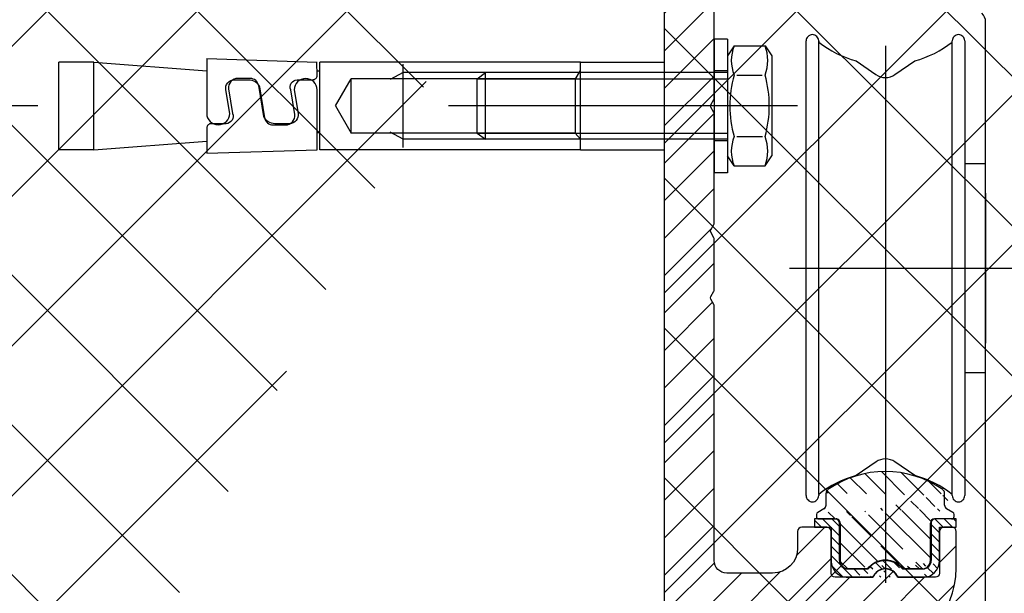
# Model space of a CAD drawing. Units: millimetres. Extents: x -3200 to 5262, y -3021 to 2395.
# Drawn here: x 4923 to 5041, y 2183 to 2251 of the extents above; entities that cross this region are included whole.
import ezdxf

# ---------------------------------------------------------------- set-up
doc = ezdxf.new("R2010")
doc.units = ezdxf.units.MM
for name, color, linetype in [('Building-Gebäude', 6, 'Continuous'), ('centerline-Mittellinie', 92, 'Continuous'), ('dimension-Bemassung', 5, 'Continuous'), ('hatching-Schraffur', 5, 'Continuous'), ('hiddenline-hinterliegendelinie', 6, 'Continuous'), ('insert point -Einfügepunkt', 1, 'Continuous'), ('outline-Körperkante', 7, 'Continuous')]:
    doc.layers.add(name, color=color, linetype=linetype)
doc.layers.get('insert point -Einfügepunkt').off()
doc.styles.add('Text_5', font='ARIAL.TTF', dxfattribs={"height": 5})
doc.dimstyles.new('Details', dxfattribs={"dimtxt": 5, "dimasz": 6, "dimexe": 1.25, "dimexo": 0.625, "dimgap": 2, "dimtad": 1, "dimdec": 1, "dimtxsty": 'Text_5', "dimcen": 2.5, "dimadec": 0, "dimazin": 0, "dimtfac": 1, "dimtdec": 1, "dimtmove": 0, "dimatfit": 3, "dimfxl": 0, "dimarcsym": 0})

# ---------------------------------------------------------------- blocks, each defined once
blk = doc.blocks.new('*D272')
at = {"layer": 'Defpoints', "color": 0}
for p in [(-215.2368784619304, 2287.442970555305), (-289.918630004788, 2184.942970555305), (-208.0160703264065, 2184.942970555305)]:
    blk.add_point(p, dxfattribs=at)
at = {"layer": 'dimension-Bemassung', "color": 0, "lineweight": -2}
for p, q in [((-215.8618784619304, 2287.442970555305), (-291.168630004788, 2287.442970555305)), ((-289.918630004788, 2281.442970555305), (-289.918630004788, 2190.942970555305)), ((-208.6410703264065, 2184.942970555305), (-291.168630004788, 2184.942970555305))]:
    blk.add_line(p, q, dxfattribs=at)
at = {"layer": 'dimension-Bemassung', "color": 0}
for points in [[(-290.918630004788, 2281.442970555305), (-288.918630004788, 2281.442970555305), (-289.918630004788, 2287.442970555305)], [(-290.918630004788, 2190.942970555305), (-288.918630004788, 2190.942970555305), (-289.918630004788, 2184.942970555305)]]:
    blk.add_solid(points, dxfattribs=at)
at = {"layer": 'dimension-Bemassung', "color": 0, "insert": (-294.9234049024691, 2236.192970555305), "char_height": 5, "attachment_point": 5, "rotation": 90, "style": 'Text_5'}
blk.add_mtext('102,5', dxfattribs=at)
blk = doc.blocks.new('SR_TEP_WA_DG')
at = {"layer": 'hatching-Schraffur'}
h = blk.add_hatch(dxfattribs=at)
h.set_pattern_fill('ANSI37', color=256, scale=4, style=0)
h.set_pattern_definition([(45, (-7834.862467786142, -3270.470061738658), (-8.980256121069152, 8.980256121069154), []), (135, (-7834.862467786142, -3270.470061738658), (-8.980256121069154, -8.980256121069152), [])])
edge = h.paths.add_edge_path()
edge.add_line((262.2662522360579, 244.0158986332135), (-99.90602112489887, 244.0158986332135))
edge.add_line((-99.90602112489887, 244.0158986332135), (-99.90602112490524, 7.979832844284829e-06))
edge.add_line((0, 0), (-99.90602112490524, 2.728484105318785e-12))
edge.add_line((1.922953379107639e-05, 206.9824663004947), (262.2662522360579, 206.9824663004947))
edge.add_line((1.922953379107639e-05, 206.9824663004947), (0, 0))
edge.add_line((262.2662522360579, 206.9824663004947), (262.2662522360579, 244.0158986332135))
at = {"layer": 'Building-Gebäude'}
blk.add_line((1.922953379107639e-05, 206.9824663004947), (0, 0), dxfattribs=at)
blk = doc.blocks.new('Schraube M8')
at = {"layer": 'centerline-Mittellinie'}
blk.add_line((196.8831409672908, 173.4629353393922), (196.8831409672908, 131.6443972903252), dxfattribs=at)
at = {"layer": 'hiddenline-hinterliegendelinie'}
for p, q in [((189.6710251905638, 169.5883943128479), (190.8610251905638, 170.3883943128479)), ((190.8610251905639, 170.388394312848), (202.8610251905638, 170.3883943128479)), ((204.0510251905638, 169.5883943128479), (202.8610251905638, 170.3883943128479)), ((189.6931409672909, 165.888475316153), (189.6710251905638, 169.5883943128479)), ((193.2001906045955, 166.2085348383811), (193.2001906045955, 169.2539202509931)), ((200.5660913299863, 166.2085348383811), (200.5439755532592, 169.2683347906197)), ((204.0731409672908, 165.888475316153), (204.0604038382113, 169.5883943128479)), ((189.6931409672908, 165.888475316153), (190.8831409672908, 165.088475316153)), ((204.0731409672908, 165.888475316153), (202.8831409672908, 165.088475316153)), ((190.8831409672908, 165.088475316153), (202.8831409672908, 165.088475316153)), ((192.8831409672908, 165.088475316153), (192.8831409672908, 136.088475316153)), ((193.6192129239897, 135.088475316153), (193.6192129239897, 165.088475316153)), ((200.1471409672909, 135.088475316153), (200.1471409672909, 165.088475316153)), ((200.8831409672909, 165.088475316153), (200.8831409672908, 136.088475316153)), ((200.8831409672908, 136.088475316153), (192.8831409672908, 136.088475316153)), ((193.6192129239897, 135.088475316153), (192.8831409672908, 136.088475316153)), ((200.1471409672909, 135.088475316153), (200.8831409672908, 136.088475316153)), ((200.1471409672909, 135.088475316153), (193.6192129239897, 135.088475316153))]:
    blk.add_line(p, q, dxfattribs=at)
for centre, radius, start, end in [((191.4245495845765, 165.1896622550157), 4.735366038333067, 68.26561431121229, 111.734359263989), ((196.8610251905639, 156.7159577249505), 13.38894122339454, 74.03357255892378, 105.9664274410767), ((202.2975007965512, 165.1896622550157), 4.735366038333067, 68.26564073601104, 111.7343856887877), ((191.4466653613035, 170.2872073739852), 4.735366038333067, 248.265640736011, 291.7343856887877), ((196.8831409672909, 178.7609119040504), 13.38894122339454, 254.0335725589233, 285.9664274410762), ((202.3196165732782, 170.2872073739852), 4.735366038333067, 248.2656143112123, 291.734359263989)]:
    blk.add_arc(centre, radius, start, end, dxfattribs=at)
blk = doc.blocks.new('Schraube_M8_mit_Dübel')
at = {"layer": 'hiddenline-hinterliegendelinie'}
for p, q in [((0, 8), (0, -8)), ((1.600000000000023, 8), (0, 8)), ((1.600000000000023, 8), (1.600000000000023, -8)), ((-78.49999720299465, -5.249999999999858), (-78.49999720299465, 5.250000000000142)), ((-37.24556150700946, -4.977884223272525), (-37.24556150700946, 5.022115776727475)), ((-15.99999720299465, 5.249999999999687), (-5.999997202994649, 5.249999999999687)), ((-5.999997202994649, 5.249999999999687), (-5.999997202994649, -5.250000000000313)), ((-37.24556150700946, 4.000000000000142), (-38.80806150700946, 3.154272066616755)), ((-16.14433477029169, 4.000000000000142), (-37.24556150700946, 4.000000000000142)), ((-16.63261602029169, 3.154272066616755), (-15.99999720299465, 4.250000000000142)), ((1.600000000000023, 4.199999999999989), (0, 4.199999999999989)), ((-45.37999124142522, 0), (-43.49556150700946, 3.26392804330149)), ((-16.63261602029169, 3.26392804330149), (-43.49556150700946, 3.26392804330149)), ((-43.49556150700946, -3.263999999999982), (-43.49556150700946, 3.26392804330149)), ((-16.63261602029169, 3.26392804330149), (-16.63261602029166, -3.26400000000001)), ((-45.37999124142522, 0), (-43.49556150700946, -3.26392804330149)), ((-16.63261602029169, -3.263999999999982), (-43.49556150700946, -3.263999999999982)), ((-37.24556150700946, -3.999999999999858), (-38.80806150700946, -3.154272066616471)), ((-16.63261602029169, -3.263999999999982), (-15.99999720299465, -4)), ((-16.14433477029169, -3.999999999999858), (-37.24556150700946, -3.999999999999858)), ((1.600000000000023, -4.199999999999989), (0, -4.199999999999989)), ((-15.99999720299465, -5.250000000000313), (-5.999997202994649, -5.250000000000313)), ((1.600000000000023, -8), (0, -8))]:
    blk.add_line(p, q, dxfattribs=at)
for points in [[(-74.33333053632768, 5.250000000000142), (-78.49999720299465, 5.250000000000142)], [(-74.33333053632768, -5.249999999999858), (-74.33333053632768, 5.250000000000142)], [(-74.33333053632768, 5.250000000000142), (-60.79166386966071, 4.208333333333172)], [(-60.79166386966071, 5.666666666667112), (-47.56249720299374, 5.250000000000142)], [(-15.99999720299465, 5.250000000000142), (-47.24999720299465, 5.250000000000142)], [(-47.24999720299465, -5.249999999999858), (-47.24999720299465, 5.250000000000142)], [(-15.99999720299465, -5.250000000000313), (-15.99999720299465, 5.249999999999687)], [(-47.56249720299374, 4.212820904932556), (-47.24999720299465, 4.188782443394444)], [(-47.56249720299374, -3.190705128204939), (-47.24999720299465, -3.166666666666828)], [(-74.33333053632768, -5.249999999999858), (-60.79166386966071, -4.208333333332888)], [(-74.33333053632768, -5.249999999999858), (-78.49999720299465, -5.249999999999858)], [(-15.99999720299465, -5.249999999999858), (-47.24999720299465, -5.249999999999858)]]:
    blk.add_lwpolyline(points, dxfattribs=at)
for points in [[(-60.79166386966071, 5.666666666667112), (-60.79166386966071, -0.8934193141520552, 1)], [(-60.79166386966071, -0.8934193141520552, 1), (-58.03940071809038, -0.8934193141520552), (-58.50757488483677, 1.921285358015808, -0.4672815224037059), (-57.48231727970696, 3.147115776727475), (-55.78949287905024, 3.147115776727475, -0.3117516614334286), (-54.490399250477, 2.289612862106111), (-53.86290397801358, -1.412047975317677, 0.3630649397966872), (-52.83764637288286, -2.26955088993904), (-51.36920077528984, -2.26955088993904, 0.4459853037587731), (-50.22864379186748, -1.043720471226919), (-50.72381607585348, 1.921285358015808, -0.5193641883518252), (-49.9723944941671, 3.147115776727475), (-48.08333053632768, 3.147115776727475, 0.4142135623730988), (-47.56249720299374, 3.667949110060505), (-47.59465792238535, 5.251012936043992)]]:
    blk.add_lwpolyline(points, format="xyb", dxfattribs=at)
blk.add_lwpolyline([(-47.56249720299374, 1.915535090879672, 1), (-50.31476035456498, 1.915535090879672), (-49.84658618781768, -0.8991695812881915, -0.4672815224037059), (-50.8718437929484, -2.124999999999858), (-52.6367303050375, -2.124999999999858, -0.3117516614334286), (-53.93582393361075, -1.267497085378494), (-54.56331920607417, 2.434163752045293, 0.3630649397966872), (-55.58857681120398, 3.291666666667112), (-57.05702240879791, 3.291666666667112, 0.4459853037587731), (-58.19757939222026, 2.065836247954991), (-57.70240710823427, -0.8991695812881915, -0.5193641883518252), (-58.45382868992064, -2.124999999999858), (-60.27083053632768, -2.124999999999858, 0.4142135623730988), (-60.79166386966071, -2.645833333333343), (-60.79166386966071, -5.666666666666373), (-47.56249720299374, -5.249999999999858)], format="xyb", close=True, dxfattribs=at)
at = {"layer": 'outline-Körperkante', "rotation": 270}
blk.add_blockref('Schraube M8', (-163.4884753161529, 196.8831409672909), dxfattribs=at)
blk = doc.blocks.new('330715_Kämpfer_Teleskop_200_hoch')
at = {"layer": 'hatching-Schraffur'}
h = blk.add_hatch(dxfattribs=at)
h.set_pattern_fill('ANSI31', color=256, style=0)
h.set_pattern_definition([(45, (-160.7999095168505, -84.44473154441893), (-2.245064030267288, 2.245064030267288), [])])
edge = h.paths.add_edge_path()
edge.add_line((5.986822399419078, 122.9300558518775), (5.98784517512001, 129.050665926245))
edge.add_arc((5.687845180011347, 129.050720100157), 0.3000000000000182, 359.9896535448823, 389.3304344812881)
edge.add_line((5.949387939505125, 129.197673783188), (5.581202452815172, 129.8529567690122))
edge.add_arc((5.842745212308922, 129.9999104520433), 0.2999999999999968, 150.0000663902937, 209.3304344812908, ccw=False)
edge.add_line((5.582937417364373, 130.1499101509965), (5.947976805741088, 130.7821786103594))
edge.add_arc((5.688169010796481, 130.9321783093127), 0.3000000000000748, 330.0000663902945, 360.001339605208)
edge.add_line((5.988169010714553, 130.9321853234691), (5.987862293067304, 144.0506970368098))
edge.add_arc((5.687862293158413, 144.0506896428073), 0.3000000000000101, 0.00141215045566522, 29.33043448128338)
edge.add_line((5.949405052652192, 144.1976433258383), (5.581202452815201, 144.8529567690123))
edge.add_arc((5.842745212309008, 144.9999104520433), 0.3000000000000324, 150.0000663902965, 209.3304344812807, ccw=False)
edge.add_line((5.582937417364429, 145.1499101509966), (5.948188923778384, 145.7825460105604))
edge.add_arc((5.688381128833835, 145.9325457095136), 0.3000000000000114, 330.0000663902937, 359.9896567980521)
edge.add_line((5.988381123945568, 145.9324915526352), (5.995341961227832, 185.0872883669896))
edge.add_arc((14.89534181320783, 185.0856651738875), 8.899999999999991, 90.03123132454272, 179.9895503242022, ccw=False)
edge.add_line((14.89049051740511, 193.9856638516924), (42.26823686972005, 194.000587173681))
edge.add_arc((42.26862436381597, 193.5005873238326), 0.5000000000000333, 0.0024962064338183154, 90.0444035570095, ccw=False)
edge.add_line((42.76862436334149, 193.5006091073432), (42.76896857561979, 185.5998559663656))
edge.add_arc((43.26896857514526, 185.5998777498761), 0.4999999999999925, 180.0024962064338, 270)
edge.add_line((43.26896857514526, 185.0998777498761), (46.26900660819535, 185.0998777498761))
edge.add_arc((46.26900660819535, 185.5998777498761), 0.5, 270, 360.0004297151307)
edge.add_line((46.76900660818128, 185.599881499848), (46.76899910828433, 186.5998752498214))
edge.add_arc((46.26899910829834, 186.5998714998495), 0.5000000000000504, 0.0004297151242049423, 90.00014323765387)
edge.add_line((46.268997858314, 187.0998714998479), (45.26899160816566, 187.0998689998636))
edge.add_arc((45.26899035818123, 187.599868999862), 0.4999999999999709, 180, 270.0001432376637, ccw=False)
edge.add_line((44.76899035818126, 187.599868999862), (44.76899035818123, 190.9998677498761))
edge.add_arc((45.26899035818123, 190.9998677498761), 0.5, 90, 180, ccw=False)
edge.add_line((45.26899035818123, 191.4998677498761), (46.26899035818126, 191.4998677498761))
edge.add_arc((46.26899035818126, 191.9998677498761), 0.5, 270, 360)
edge.add_line((46.76899035818126, 191.9998677498761), (46.76899035818126, 193.4998777498762))
edge.add_arc((47.26899035818126, 193.4998777498762), 0.5, 90, 180, ccw=False)
edge.add_line((47.26899035818126, 193.9998777498762), (52.76897035818131, 193.9998777498762))
edge.add_arc((52.76897035818131, 193.4998777498762), 0.5, 0, 90, ccw=False)
edge.add_line((53.26897035818131, 193.4998777498762), (53.26897035818134, 191.9998677498761))
edge.add_arc((53.76897035818134, 191.9998677498761), 0.5, 180, 270.0000000000032)
edge.add_line((53.76897035818137, 191.4998677498761), (54.76898035818129, 191.4998677498761))
edge.add_arc((54.76898035818129, 190.9998677498761), 0.5, 0, 90, ccw=False)
edge.add_line((55.26898035818129, 190.9998677498761), (55.26898035818129, 187.5998677498761))
edge.add_arc((54.76898035818129, 187.5998677498761), 0.5, -90, 0, ccw=False)
edge.add_line((54.76898035818129, 187.0998677498761), (53.76897035818129, 187.0998677498761))
edge.add_arc((53.76897035818129, 186.5998677498761), 0.5, 90, 180)
edge.add_line((53.26897035818129, 186.5998677498761), (53.26897035818131, 185.5998685191038))
edge.add_arc((53.76897035818134, 185.5998685191038), 0.5000000000000284, 180, 270.000088146931)
edge.add_line((53.76897112740843, 185.0998685191043), (59.26899805925967, 185.0998769806441))
edge.add_arc((59.26899729003255, 185.5998769806435), 0.4999999999999664, 270.0000881469342, 360.0004557593111)
edge.add_line((59.76899729001672, 185.5998809578938), (59.7689893355598, 186.5998754771003))
edge.add_arc((59.26898933557563, 186.5998714998501), 0.4999999999999876, 0.0004557593045539923, 90.00014323765714)
edge.add_line((59.26898808559127, 187.0998714998485), (58.26898160816565, 187.0998689998636))
edge.add_arc((58.26898035818123, 187.599868999862), 0.4999999999999709, 180, 270.0001432376637, ccw=False)
edge.add_line((57.76898035818129, 187.599868999862), (57.76898035818132, 190.9998677498761))
edge.add_arc((58.26898035818132, 190.9998677498761), 0.5, 90, 180, ccw=False)
edge.add_line((58.26898035818132, 191.4998677498761), (59.26897693108415, 191.4998677498761))
edge.add_arc((59.26897693108418, 191.9998677498761), 0.5, 269.9999999999968, 360.0003927150593)
edge.add_line((59.76897693107241, 191.9998711769615), (59.76895978728714, 194.5010906322718))
edge.add_arc((60.2689597872754, 194.5010940593572), 0.5000000000000068, 90.00003524197069, 180.0003927150592, ccw=False)
edge.add_line((60.26895947973119, 195.0010940593571), (65.76894347771409, 195.0010974423336))
edge.add_arc((65.7689437852583, 194.5010974423337), 0.4999999999999809, 0.00039271521558248423, 90.00003524197069, ccw=False)
edge.add_line((66.26894378524656, 194.5011008694205), (66.26896092917625, 191.9998613242798))
edge.add_arc((66.76896092916448, 191.9998647513664), 0.4999999999999783, 180.0003927152026, 270.0001145339509)
edge.add_line((66.76896192866175, 191.4998647513675), (67.76896935868407, 191.4998667503769))
edge.add_arc((67.76897035818135, 190.9998667503779), 0.4999999999999758, 0, 90.00011453395092, ccw=False)
edge.add_line((68.26897035818132, 190.9998667503779), (68.26897035818132, 187.5998677498761))
edge.add_arc((67.76897035818129, 187.5998677498761), 0.5000000000000284, -90, 0, ccw=False)
edge.add_line((67.76897035818129, 187.0998677498761), (66.76896035818137, 187.0998677498761))
edge.add_arc((66.76896035818137, 186.5998677498761), 0.5, 90, 180)
edge.add_line((66.26896035818137, 186.5998677498761), (66.26896035818135, 185.599869208208))
edge.add_arc((66.7689603581814, 185.599869208208), 0.5000000000000568, 180, 270.0001671122778)
edge.add_line((66.76896181651114, 185.0998692082101), (69.76897334428412, 185.0998779582225))
edge.add_arc((69.76897188595436, 185.5998779582203), 0.4999999999999666, 270.0001671122811, 360.0000159154476)
edge.add_line((70.26897188595433, 185.5998780971088), (70.26897049706918, 190.5998799729325))
edge.add_arc((70.76897049706918, 190.599880111821), 0.5000000000000192, 90.0002706595177, 180.0000159154476, ccw=False)
edge.add_line((70.76896813511931, 191.0998801118154), (72.49801527261167, 191.0998882796606))
edge.add_arc((72.49801763456145, 190.5998882796662), 0.5000000000000081, 1.926942991303804e-05, 90.00027065950792, ccw=False)
edge.add_line((72.99801763456145, 190.5998884478237), (72.99802035818124, 182.5014710323261))
edge.add_arc((73.49802035818124, 182.5014710323261), 0.5, 180, 270.0003761398443)
edge.add_line((73.4980236406206, 182.0014710323369), (79.49141034431602, 182.0014945195866))
edge.add_arc((79.49142406032968, 178.5014945196135), 3.499999999999988, 3.5000000000002274, 90.00022453419842, ccw=False)
edge.add_line((82.98489585480621, 178.7151644079855), (84.92653998580687, 146.9695634801087))
edge.add_arc((85.4256073850178, 147.0000877498761), 0.4999999999999957, 183.4999999999997, 269.9999999999968)
edge.add_line((85.42560738501777, 146.5000877498761), (87.49789353015692, 146.500087749876))
edge.add_arc((87.49789353015692, 147.0000877498761), 0.5, 270, 359.9998247852265)
edge.add_line((87.99789353015458, 147.0000862208387), (87.99803879362554, 194.5016961853251))
edge.add_arc((87.49803879362798, 194.501697749876), 0.5000000000000036, 359.9998207156765, 450)
edge.add_line((87.49803879362798, 195.001697749876), (85.49804035818127, 195.001697749876))
edge.add_arc((85.49804035818127, 194.501697749876), 0.5, 90, 180)
edge.add_line((84.99804035818127, 194.501697749876), (84.9980403581813, 187.5016134895509))
edge.add_arc((84.49804035818133, 187.5016134895509), 0.4999999999999716, -89.99951180062209, 0, ccw=False)
edge.add_line((84.4980446185246, 187.0016134895691), (78.49802497354455, 187.0015623652821))
edge.add_arc((78.49802035818118, 187.5015623652607), 0.4999999999999284, 180, 270.0005288816836, ccw=False)
edge.add_line((77.99802035818124, 187.5015623652607), (77.99802035818124, 195.0015377498761))
edge.add_line((77.99802035818124, 195.0015377498761), (72.99941037486144, 200.0000877498761))
edge.add_line((72.99941037486144, 200.0000877498761), (25.36518303778135, 200.0000877498761))
edge.add_line((25.36518303778135, 200.0000877498761), (24.49918035818126, 199.5000977498761))
edge.add_line((24.49918035818126, 199.5000977498761), (23.6331676787812, 200.0000877498761))
edge.add_line((23.6331676787812, 200.0000877498761), (3.99763214840473, 200.000047447562))
edge.add_arc((3.997640358481528, 196.0000474475704), 4.000000000000012, 90.00011760068752, 180.000697622412)
edge.add_line((-0.002359641221976516, 195.9999987443383), (2.225997164373439e-13, 0.4999939466734418))
edge.add_arc((0.4999999999635586, 0.4999999999999857), 0.4999999999999787, 180.000693660126, 270.0000000000032)
edge.add_line((0.499999999963587, -5.551115123125783e-17), (9.400040520433032, -1.426636586643326e-14))
edge.add_arc((9.400040520433032, 0.2999999999999971), 0.3000000000000114, 270, 299.9964076496116)
edge.add_line((9.55002423063109, 0.0401829746240025), (9.850083313620866, 0.2133970835928522))
edge.add_arc((10.00006702381892, -0.04641994178312819), 0.2999999999999962, 60.000727770156914, 119.99640764961299, ccw=False)
edge.add_line((10.1500637237342, 0.2133895846290556), (10.45006218396733, 0.0401904735878133))
edge.add_arc((10.60005888388261, 0.2999999999999971), 0.299999999999995, 240.0007277701569, 270)
edge.add_line((10.60005888388261, -5.551115123125783e-17), (18.50000537894933, -5.551115123125783e-17))
edge.add_arc((18.50000537894934, 0.4999999999999999), 0.5, 270, 359.9999924717766)
edge.add_line((19.00000537894934, 0.4999999343038581), (19.00000569457196, 2.902139709826514))
edge.add_arc((18.50000569457196, 2.902139775522642), 0.5000000000000043, 359.9999924717783, 449.999997058255)
edge.add_line((18.50000572024353, 3.402139775522642), (18.0000057089249, 3.402139801194195))
edge.add_arc((18.00000568325333, 2.902139801194195), 0.5000000000000007, 89.999997058255, 180)
edge.add_line((17.50000568325333, 2.902139801194195), (17.50000568325336, 2.433369999999954))
edge.add_arc((17.00000568325336, 2.433369999999954), 0.5, -90, 0, ccw=False)
edge.add_line((17.00000568325336, 1.933369999999954), (16.50000568325336, 1.933369999999954))
edge.add_arc((16.50000568325336, 2.433369999999954), 0.5, 180, 270, ccw=False)
edge.add_line((16.00000568325336, 2.433369999999954), (16.00000568325339, 8.948709826865809))
edge.add_arc((16.50000568325339, 8.948709826865795), 0.5, 90, 179.9999999999984, ccw=False)
edge.add_line((16.50000568325339, 9.448709826865795), (17.00000568325339, 9.448709826865809))
edge.add_arc((17.00000568325339, 8.948709826865809), 0.5, 1.5916157281026244e-12, 90, ccw=False)
edge.add_line((17.50000568325339, 8.948709826865823), (17.50000568325339, 8.498709826865806))
edge.add_arc((18.00000568325339, 8.498709826865806), 0.5, 180, 270)
edge.add_line((18.00000568325339, 7.998709826865806), (18.50000568325333, 7.998709826865806))
edge.add_arc((18.50000568325333, 8.498709826865806), 0.5, 270, 360)
edge.add_line((19.00000568325333, 8.498709826865806), (19.00000568325336, 25.51876982686582))
edge.add_arc((18.50000568325336, 25.51876982686582), 0.5, 0, 90)
edge.add_line((18.50000568325336, 26.01876982686582), (16.50000568325336, 26.01876982686581))
edge.add_arc((16.50000568325336, 25.51876982686581), 0.5, 90, 180)
edge.add_line((16.00000568325336, 25.51876982686581), (16.00000568325336, 12.44870982686577))
edge.add_arc((15.50000568325336, 12.44870982686577), 0.5, -90, 0, ccw=False)
edge.add_line((15.50000568325336, 11.94870982686577), (14.00000568325336, 11.94870982686579))
edge.add_arc((14.00000568325336, 11.44870982686579), 0.5, 90, 180)
edge.add_line((13.50000568325336, 11.44870982686579), (13.50000568325336, 4.018816132556296))
edge.add_arc((13.00000568325336, 4.018816132556296), 0.5, -89.99957666175169, 0, ccw=False)
edge.add_line((13.0000093775765, 3.518816132569938), (3.999703865528426, 3.518749632495954))
edge.add_arc((3.999700171205314, 4.018749632482297), 0.4999999999999914, 179.9999313410947, 270.000423338245, ccw=False)
edge.add_line((3.499700171205684, 4.018750231644276), (3.499745176386961, 41.57552442980848))
edge.add_arc((3.199745176387206, 41.57552482515504), 0.3000000000000161, 359.9999244943687, 389.9996684410204)
edge.add_line((3.459553665537579, 41.72552332169887), (3.08635481524413, 42.37193133032191))
edge.add_arc((3.346163304394475, 42.52192982686577), 0.3000000000000045, 150.0003315589721, 209.9996684410279, ccw=False)
edge.add_line((3.08635481524413, 42.67192832340963), (3.459564566582254, 43.31835521344829))
edge.add_arc((3.199756077431909, 43.46835370999214), 0.3000000000000045, 330.0003315589722, 359.9999355981177)
edge.add_line((3.499756077431722, 43.46835337278468), (3.499775683262835, 60.91087810945784))
edge.add_arc((4.999775683261926, 60.91087638952386), 1.500000000000077, 90.00056695383262, 179.9999343033614, ccw=False)
edge.add_line((4.9997608404453, 62.41087638945048), (10.40010792525936, 62.41092982702445))
edge.add_arc((10.40010144416194, 62.91092982698244), 0.4999999999999973, 270.000742679057, 360.0000825189439)
edge.add_line((10.90010144416143, 62.91093054709607), (10.90009640336594, 66.41093054697937))
edge.add_arc((10.40009640336646, 66.41092982686574), 0.500000000000007, 8.251894384985985e-05, 90)
edge.add_line((10.40009640336646, 66.91092982686574), (9.400095683253335, 66.91092982686574))
edge.add_arc((9.400095683253335, 66.41092982686574), 0.5, 90, 180)
edge.add_line((8.900095683253335, 66.41092982686574), (8.900095683253307, 65.66092982686574))
edge.add_arc((8.400095683253307, 65.66092982686574), 0.5, -90, 0, ccw=False)
edge.add_line((8.400095683253307, 65.16092982686574), (5.000095683253358, 65.16092982686574))
edge.add_arc((5.000095683253359, 65.66092982686574), 0.5, 180, 270, ccw=False)
edge.add_line((4.500095683253359, 65.66092982686574), (4.500095683253359, 75.16092982686574))
edge.add_arc((5.000095683253359, 75.16092982686574), 0.5, 90, 180, ccw=False)
edge.add_line((5.000095683253359, 75.66092982686574), (8.400095683253337, 75.66092982686577))
edge.add_arc((8.400095683253335, 75.16092982686577), 0.5, 0, 90, ccw=False)
edge.add_line((8.900095683253335, 75.16092982686577), (8.900095683253307, 74.41092982686574))
edge.add_arc((9.400095683253307, 74.41092982686574), 0.5, 180, 270)
edge.add_line((9.400095683253307, 73.91092982686574), (10.40009568325334, 73.91092982686574))
edge.add_arc((10.40009568325334, 74.41092982686574), 0.5, 270, 360)
edge.add_line((10.90009568325334, 74.41092982686574), (10.90009568325336, 77.91091239464502))
edge.add_arc((10.40009568325336, 77.91091239464502), 0.5, 0, 90.00199755053012)
edge.add_line((10.4000782513365, 78.41091239434114), (6.499942319827761, 78.41077642065055))
edge.add_arc((6.499883319757454, 79.9107764194902), 1.499999999999991, 180.0081130921153, 270.0022536366804, ccw=False)
edge.add_line((4.999883334795409, 79.91056401923602), (4.999658106504792, 81.50115737306585))
edge.add_arc((6.499658091466837, 81.50136977332001), 1.500000000000001, 90.001909837764, 180.0081130921142, ccw=False)
edge.add_line((6.499608092031106, 83.00136977248668), (24.50081562627275, 83.00369018465979))
edge.add_arc((24.5011397537869, 82.50369028971845), 0.499999999999996, 0.005649643313518027, 90.03714227977088, ccw=False)
edge.add_line((25.00113975135616, 82.50373959215706), (25.00142568325341, 79.60396522099914))
edge.add_arc((25.00142568325336, 89.6039652209992), 10.00000000000006, 270.0000000000003, 360.0000000000002)
edge.add_line((35.00142568325341, 89.60396522099923), (35.00142568325341, 94.00191982686577))
edge.add_arc((34.50142568325341, 94.00191982686577), 0.5, 0, 90)
edge.add_line((34.50142568325341, 94.50191982686577), (33.50142568325341, 94.50191982686577))
edge.add_arc((33.50142568325341, 94.00191982686577), 0.5, 90, 180)
edge.add_line((33.00142568325341, 94.00191982686577), (33.00142568325341, 89.00191982686577))
edge.add_arc((32.50142568325341, 89.00191982686577), 0.5, -90, 0, ccw=False)
edge.add_line((32.50142568325341, 88.50191982686577), (27.98466363618211, 88.50191982686577))
edge.add_arc((26.50142393876299, 87.90191982686575), 1.599999999999999, 22.02431283704305, 157.9756372734903)
edge.add_line((25.01818476378571, 88.50192111837494), (20.50142468610528, 88.5019288297196))
edge.add_arc((20.50142568325344, 89.00192882971861), 0.4999999999999996, 180, 269.9998857352374, ccw=False)
edge.add_line((20.00142568325344, 89.00192882971861), (20.00142568325341, 94.00191982686577))
edge.add_arc((19.50142568325341, 94.00191982686577), 0.5, 0, 90)
edge.add_line((19.50142568325341, 94.50191982686577), (16.50142568325341, 94.50191982686577))
edge.add_arc((16.50142568325341, 94.00191982686577), 0.5, 90, 180)
edge.add_line((16.00142568325341, 94.00191982686577), (16.00142568325341, 92.00491982686584))
edge.add_arc((13.00142568325341, 92.00491982686584), 3, -90, 0, ccw=False)
edge.add_line((13.00142568325341, 89.00491982686584), (7.498222479230742, 89.00491982686582))
edge.add_arc((7.498222479230743, 90.50491982686582), 1.5, 180.003560242026, 270, ccw=False)
edge.add_line((5.998222482126574, 90.5048266199476), (5.996325682838939, 121.0536461834418))
edge.add_arc((5.696325683476426, 121.0536266260994), 0.2999999999999952, 0.003735177246020606, 29.99966844104974)
edge.add_line((5.956134172626714, 121.2036251226434), (5.582924815241422, 121.8500513303263))
edge.add_arc((5.84273330439171, 122.0000498268701), 0.2999999999999483, 150.0000663902883, 209.9996684410309, ccw=False)
edge.add_line((5.582925509447217, 122.1500495258233), (5.946630198520434, 122.780006211994))
edge.add_arc((5.686822403575856, 122.9300059109473), 0.3000000000000502, 330.0000663902917, 359.9904619808958)
at = {"layer": 'outline-Körperkante'}
for p, q in [((25.01600568325332, 88.50192982686575), (20.49900568325338, 88.50192982686575)), ((21.99899568325341, 88.50191982686577), (25.01573568325332, 88.50191982686577))]:
    blk.add_line(p, q, dxfattribs=at)
for points in [[(5.986822399419078, 122.9300558518775), (5.98784517512001, 129.050665926245, 0.1287273568226604), (5.949387939505125, 129.197673783188), (5.581202452815172, 129.8529567690122, -0.2648200356781806), (5.582937417364373, 130.1499101509965), (5.947976805741088, 130.7821786103594, 0.1316581493287491), (5.988169010714553, 130.9321853234691), (5.987862293067304, 144.0506970368098, 0.1286752003835225), (5.949405052652192, 144.1976433258383), (5.581202452815201, 144.8529567690123, -0.2648200356781208), (5.582937417364429, 145.1499101509966), (5.948188923778384, 145.7825460105604, 0.1316062902051782), (5.988381123945568, 145.9324915526352), (5.995341961227832, 185.0872883669896, -0.4140005071882154)], [(-0.002359641221976516, 195.9999987443383), (2.225997164373439e-13, 0.4999939466734417, 0.4142100164209649)], [(25.00142568325341, 79.60396522099914, 0.4142135623730943), (35.00142568325341, 89.60396522099923), (35.00142568325341, 94.00191982686577, 0.414213562373095), (34.50142568325341, 94.50191982686577), (33.50142568325341, 94.50191982686577, 0.414213562373095), (33.00142568325341, 94.00191982686577), (33.00142568325341, 89.00191982686577, -0.414213562373095), (32.50142568325341, 88.50191982686577), (27.98466363618212, 88.50191982686577, 0.6741995458322027), (25.01818476378571, 88.50192111837494), (20.50142468610528, 88.5019288297196, -0.4142129782573454), (20.00142568325344, 89.00192882971861), (20.00142568325341, 94.00191982686577, 0.414213562373095), (19.50142568325341, 94.50191982686577), (16.50142568325341, 94.50191982686577, 0.414213562373095), (16.00142568325341, 94.00191982686577), (16.00142568325341, 92.00491982686584, -0.414213562373095), (13.00142568325341, 89.00491982686584), (7.498222479230743, 89.00491982686582, -0.4141953627073267), (5.998222482126574, 90.5048266199476), (5.996325682838939, 121.0536461834418, 0.1316344455913129), (5.956134172626714, 121.2036251226434), (5.582924815241422, 121.8500513303263, -0.2679473313842281), (5.582925509447217, 122.1500495258233), (5.946630198520434, 122.780006211994, 0.1316098643304096), (5.986822399419078, 122.9299559699963)]]:
    blk.add_lwpolyline(points, format="xyb", dxfattribs=at)
blk = doc.blocks.new('324404_Laufschiene_TEP-TXP')
at = {"layer": 'hatching-Schraffur'}
h = blk.add_hatch(dxfattribs=at)
h.set_pattern_fill('ANSI31', color=256, scale=0.5, angle=90, style=0)
h.set_pattern_definition([(135, (-1061.471324172162, -2231.197562724636), (-1.122532015133644, -1.122532015133644), [])])
edge = h.paths.add_edge_path()
edge.add_arc((7.602349999999983, 9.253781284724917), 0.4999669900000754, 180.0000000000521, 240.0139600000072)
edge.add_line((7.950079999999484, 7.602591284723967), (5.900029999999655, 7.602591284723967))
edge.add_arc((7.95001000000057, 7.902581284724401), 0.2999869999998737, 269.9999999999566, 360)
edge.add_line((8.249999999999867, 7.902581284724401), (8.249999999999867, 8.129331284724213))
edge.add_arc((7.949949999999812, 8.129331284724211), 0.3000490000001719, 0, 59.99788099998462)
edge.add_line((8.099970000000079, 8.389151284724429), (7.352480000000336, 8.820731284724369))
edge.add_arc((-7.950009999999698, 8.129361284724363), 0.300003300000146, 120.0051499999942, 180)
edge.add_line((-8.250000000000133, 8.129361284724363), (-8.250000000000133, 7.902551284724249))
edge.add_arc((-7.950079999999748, 7.902551284724249), 0.2999270000000251, 180, 270)
edge.add_line((-7.950079999999748, 7.602591284723967), (-5.90002999999992, 7.602591284723967))
edge.add_arc((6.602480000000109, 10.69552128472422), 0.4999390000002677, 0, 54.9635849999634)
edge.add_line((7.102420000000033, 9.253781284724463), (7.102420000000033, 10.69552128472422))
edge.add_line((6.887628000000272, 11.10619228472431), (7.013114999999611, 10.98073428472433))
edge.add_arc((-1.325606291402437e-13, 1.288381284724418), 11.99996900000009, 54.93778599999497, 125.0631700000208)
edge.add_arc((-6.602479999999464, 10.69573128472437), 0.4999900900002113, 125.0714400000246, 180)
edge.add_line((-7.352479999999692, 8.820731284724369), (-8.100039999999485, 8.389151284724429))
edge.add_arc((-7.602479999999692, 9.253751284724311), 0.5000000000000174, 299.9999300000157, 360)
edge.add_line((-7.102479999999692, 9.253751284724311), (-7.102479999999692, 10.69573128472437))
edge.add_line((7.999952347738922, 10.38742270648206), (7.99992234773877, 10.52527270648214))
edge.add_arc((5.900080000000211, 7.102531284724118), 0.5001219999999194, 90, 180)
edge.add_line((5.399960000000514, 2.60256128472427), (5.399960000000514, 7.102531284724118))
edge.add_line((-5.40002999999992, 7.10256128472427), (-5.40002999999992, 2.602531284724118))
edge.add_arc((-4.400090000000451, 2.602531284724118), 0.999938999999813, 180, 270.000000000013)
edge.add_arc((4.399960000000514, 2.60256128472427), 0.9999689999999646, 270, 360)
edge.add_line((-4.400107652261018, 1.602550898865028), (-2.123677652260217, 1.602550898865028))
edge.add_arc((9.481304630298837e-14, 0.09905128472471847), 2.602010399999964, 35.298329000010824, 144.7022300000032, ccw=False)
edge.add_line((2.123642347739273, 1.602580898864725), (4.39994234773972, 1.602580898864725))
edge.add_arc((-5.90002999999992, 7.10256128472427), 0.5000310000000354, 0, 90)
at = {"layer": 'outline-Körperkante'}
for points in [[(6.893568976267356, 11.11070090742076, 0.3159003717446291), (-6.893732864128329, 11.11058588445665)], [(-7.352480529024565, 8.82073827739985, 0.2679495197927705), (-7.102479999999692, 9.253751284724311), (-7.102479999999692, 10.69573128472437)], [(-6.889772986129761, 11.10494129220067, 0.2443680879026505), (-7.102470089999675, 10.69573128472437)], [(7.102419000000377, 10.69552128472422, 0.2445300454297563), (6.889493451133926, 11.10486500653949)], [(-8.10003500231746, 8.389158279877373, 0.2679251081086397), (-8.25001329999977, 8.129361284724363)], [(7.102383009999907, 9.253781284724463, 0.2680144787717989), (7.352472008116687, 8.820736275214111)], [(8.249998999999983, 8.129331284724211, 0.2679392827495994), (8.099984110068911, 8.389175792491622)], [(-8.250006999999774, 7.902551284724249, 0.414213562373095), (-7.950079999999748, 7.602624284724224)], [(-5.399998999999885, 7.10256128472427, 0.414213562373095), (-5.90002999999992, 7.602592284724305)], [(5.900080000000211, 7.602653284724037, 0.414213562373095), (5.399958000000292, 7.102531284724118)], [(7.950010000000343, 7.602594284724527, 0.414213562373095), (8.249997000000443, 7.902581284724401)], [(-5.400029000000264, 2.602531284724118, 0.414213562373095), (-4.400090000000223, 1.602592284724305)], [(-2.123657016660577, 1.60256017970867, -0.5172657028201154), (2.123642347739273, 1.602580898864725), (4.39994234773972, 1.602580898864725)], [(4.399960000000514, 1.602592284724305, 0.414213562373095), (5.399929000000479, 2.60256128472427)]]:
    blk.add_lwpolyline(points, format="xyb", dxfattribs=at)
for points in [[(6.887628000000272, 11.10619228472431), (7.013114999999611, 10.98073428472433)], [(7.102420000000033, 9.253781284724463), (7.102420000000033, 10.69552128472422)], [(-7.352479999999692, 8.820731284724369), (-8.100039999999487, 8.389151284724429)], [(8.099970000000079, 8.389151284724429), (7.352480000000337, 8.820731284724369)], [(-8.250000000000133, 8.129361284724363), (-8.250000000000133, 7.902551284724249)], [(-7.950079999999748, 7.602591284723967), (-5.90002999999992, 7.602591284723967)], [(-5.40002999999992, 7.10256128472427), (-5.40002999999992, 2.602531284724118)], [(5.399960000000514, 2.60256128472427), (5.399960000000514, 7.102531284724118)], [(7.950079999999484, 7.602591284723967), (5.900029999999655, 7.602591284723967)], [(8.249999999999867, 7.902581284724401), (8.249999999999867, 8.129331284724211)], [(-4.400107652261018, 1.602550898865028), (-2.123677652260217, 1.602550898865028)]]:
    blk.add_lwpolyline(points, dxfattribs=at)
blk = doc.blocks.new('319132_TEP-TXP_Laufschienengummiprofil')
at = {"layer": 'hatching-Schraffur'}
h = blk.add_hatch(dxfattribs=at)
h.set_pattern_fill('ANSI31', color=256, scale=0.25, angle=90, style=0)
h.set_pattern_definition([(135, (-190.5882369687927, -214.6611503588513), (-0.5612660075668221, -0.561266007566822), [])])
edge = h.paths.add_edge_path()
edge.add_line((8.500005602562396, 7.6000050093499), (6.000003954750014, 7.6000050093499))
edge.add_line((8.500005602562396, 6.600004350224992), (8.500005602562396, 7.6000050093499))
edge.add_line((6.500004284312354, 6.600004350224992), (8.500005602562396, 6.600004350224992))
edge.add_arc((6.000003954750014, 7.100004679787446), 0.5000003192532123, 89.9999949999995, 180)
edge.add_line((5.500003625187446, 7.100004679787446), (5.500003625187446, 2.600001713725021))
edge.add_line((6.502447584891911, 2.600001713725021), (6.500004284312354, 6.600004350224992))
edge.add_arc((4.500002966062425, 2.600001713725021), 1.999924720261358, 270, 360)
edge.add_arc((4.500002966062425, 2.600001713725021), 1.000000607578569, 270, 360)
edge.add_line((4.500002966062425, 1.600001054599943), (2.190888042006122, 1.600001054599943))
edge.add_arc((2.190888042006122, 1.900001252337461), 0.3000001977374985, 220.9327200000012, 270.0000200000003)
edge.add_arc((0, 0), 2.600001713724986, 40.93272700000075, 139.0672699999998)
edge.add_arc((-2.19089835129148, 1.900001252337461), 0.3000002080467836, 269.999989999999, 319.0672799999988)
edge.add_arc((0, 0), 1.600039405140733, 28.27371800000055, 151.7262800000003)
edge.add_arc((1.673320690555556, 0.9000005932124395), 0.2999618471967567, 208.2737099999997, 269.999989999999)
edge.add_line((1.673320690555556, 0.6000725604710055), (4.500002966062425, 0.6000725604710055))
edge.add_arc((-1.67332069055567, 0.9000005932124395), 0.2999235791302962, 269.9999799999996, 331.7262900000003)
edge.add_line((-4.500002966062539, 0.6000725604710055), (-1.67332069055567, 0.6000725604710055))
edge.add_line((-2.19089835129148, 1.600001054599943), (-4.500002966062539, 1.600001054599943))
edge.add_arc((-4.500002966062539, 2.600001713725021), 1.000000586959999, 180, 270)
edge.add_line((-5.500003625187446, 2.600001713725021), (-5.500003625187446, 7.100004679787446))
edge.add_arc((-6.000003954750014, 7.100004679787446), 0.5000003295624975, 0, 89.99999900000023)
edge.add_line((-6.000003954750014, 7.6000050093499), (-8.50000560256251, 7.6000050093499))
edge.add_line((-8.50000560256251, 7.6000050093499), (-8.50000560256251, 6.600076515220962))
edge.add_line((-8.50000560256251, 6.600076515220962), (-6.500004284312467, 6.600004350224992))
edge.add_line((-6.500004284312467, 6.600004350224992), (-6.497560983733024, 2.600001713725021))
edge.add_arc((-4.500002966062539, 2.600001713725021), 1.997551213542282, 180, 270)
at = {"layer": 'outline-Körperkante'}
for p, q in [((-8.50000560256251, 7.6000050093499), (-8.50000560256251, 6.600076515220962)), ((-6.000003954750014, 7.6000050093499), (-8.50000560256251, 7.6000050093499)), ((-5.500003625187446, 2.600001713725021), (-5.500003625187446, 7.100004679787446)), ((5.500003625187446, 7.100004679787446), (5.500003625187446, 2.600001713725021)), ((8.500005602562396, 7.6000050093499), (6.000003954750014, 7.6000050093499)), ((8.500005602562396, 6.600004350224992), (8.500005602562396, 7.6000050093499)), ((-8.50000560256251, 6.600076515220962), (-6.500004284312467, 6.600004350224992)), ((-6.500004284312467, 6.600004350224992), (-6.497560983733024, 2.600001713725021)), ((6.500004284312354, 6.600004350224992), (8.500005602562396, 6.600004350224992)), ((6.502447584891911, 2.600001713725021), (6.500004284312354, 6.600004350224992)), ((-2.19089835129148, 1.600001054599943), (-4.500002966062539, 1.600001054599943)), ((4.500002966062425, 1.600001054599943), (2.190888042006122, 1.600001054599943)), ((-4.500002966062539, 0.6000725604710055), (-1.67332069055567, 0.6000725604710055)), ((1.673320690555556, 0.6000725604710055), (4.500002966062425, 0.6000725604710055))]:
    blk.add_line(p, q, dxfattribs=at)
for centre, radius, start, end in [((-6.000003954750014, 7.100004679787446), 0.5000003295624975, 0, 89.99999900000023), ((6.000003954750014, 7.100004679787446), 0.5000003192532123, 89.9999949999995, 180), ((-4.500002966062539, 2.600001713725021), 1.997551213542282, 180, 270), ((-4.500002966062539, 2.600001713725021), 1.000000586959999, 180, 270), ((0, 0), 2.600001713724986, 40.93272700000075, 139.0672699999998), ((4.500002966062425, 2.600001713725021), 1.999924720261358, 270, 0), ((4.500002966062425, 2.600001713725021), 1.000000607578569, 270, 0), ((-2.19089835129148, 1.900001252337461), 0.3000002080467836, 269.999989999999, 319.0672799999988), ((0, 0), 1.600039405140733, 28.27371800000055, 151.7262800000003), ((2.190888042006122, 1.900001252337461), 0.3000001977374985, 220.9327200000012, 270.0000200000003), ((-1.67332069055567, 0.9000005932124395), 0.2999235791302962, 269.9999799999996, 331.7262900000003), ((1.673320690555556, 0.9000005932124395), 0.2999618471967567, 208.2737099999997, 269.999989999999)]:
    blk.add_arc(centre, radius, start, end, dxfattribs=at)
blk = doc.blocks.new('Laufwerk_OF_2', base_point=(-0.02135115718294855, -0.06662188653228895))
at = {"layer": 'centerline-Mittellinie'}
for p, q in [((26.5, 152.1867431292303), (26.5, 87.85374312923068)), ((15, 125.5477431292302), (42.44900000000052, 125.5477431292302))]:
    blk.add_line(p, q, dxfattribs=at)
at = {"layer": 'outline-Körperkante'}
for p, q in [((38.4999938963665, 134.5477492327154), (38.4999938963665, 155.0477492327154)), ((17.7499938963665, 153.5477492327154), (17.7499938963665, 153.5477492327154)), ((35.2499938963665, 153.5477492327154), (35.2499938963665, 153.5477492327154)), ((16.9999938963665, 141.5477492327154), (16.9999938963665, 152.7977492327154)), ((18.4999938963665, 152.7977492327154), (18.4999938963665, 152.6597492327155)), ((18.4999938963665, 98.43474923271606), (18.4999938963665, 152.7977492327154)), ((34.4999938963665, 152.6597492327155), (34.4999938963665, 152.7977492327154)), ((34.4999938963665, 98.43474923271606), (34.4999938963665, 152.6597492327155)), ((35.9999938963665, 152.7977492327154), (35.9999938963665, 139.5477492327154)), ((22.9999938963665, 150.3867492327154), (25.36199389636658, 148.7527492327163)), ((27.63799389636642, 148.7527492327163), (29.9999938963665, 150.3867492327154)), ((16.9999938963665, 109.5477492327154), (16.9999938963665, 141.5477492327154)), ((35.9999938963665, 139.5477492327154), (35.9999938963665, 111.5477492327154)), ((38.4999938963665, 138.0477492327154), (36.00599389636682, 138.0477492327154)), ((38.4999938963665, 116.5477492327154), (38.4999938963665, 134.5477492327154)), ((38.4999938963665, 134.5477492327154), (38.4999938963665, 116.5477492327154)), ((38.4999938963665, 84.04774923271543), (38.4999938963665, 116.5477492327154)), ((36.00599389636682, 113.0477492327154), (38.4999938963665, 113.0477492327154)), ((35.9999938963665, 111.5477492327154), (35.9999938963665, 98.29774923271543)), ((16.9999938963665, 98.29774923271543), (16.9999938963665, 109.5477492327154)), ((25.36699389636669, 102.3347492327157), (22.9999938963665, 100.7077492327162)), ((29.9999938963665, 100.7077492327162), (27.63299389636632, 102.3347492327157)), ((18.4999938963665, 98.43474923271606), (18.4999938963665, 98.29774923271543)), ((34.4999938963665, 98.29774923271543), (34.4999938963665, 98.43474923271606)), ((17.7499938963665, 97.54774923271543), (17.7499938963665, 97.54774923271543)), ((35.2499938963665, 97.54774923271543), (35.2499938963665, 97.54774923271543)), ((21.98831807359056, 88.5308946098603), (25.00531807359039, 88.5308946098603)), ((27.97131807359074, 88.5308946098603), (30.98831807359056, 88.5308946098603))]:
    blk.add_line(p, q, dxfattribs=at)
blk.add_lwpolyline([(27.97131807359074, 88.5308946098603, 0.6741589999999442), (25.00531807359039, 88.5308946098603)], format="xyb", dxfattribs=at)
for centre, radius, start, end in [((37.00001145830083, 155.0477961636429), 1.499982438799851, 359.9982073496247, 44.99812635695601), ((17.75004578636162, 152.7977692269583), 0.7499800075522376, 90.0039642092911, 135.0038832166703), ((17.74994200637138, 152.7977692269583), 0.7499800075523473, 44.99611678332964, 89.9960357907089), ((35.25003028636183, 152.7977318065737), 0.7500174270244762, 90.00277992628438, 135.0026989336257), ((35.24995700637101, 152.7977330136823), 0.7500162199405135, 44.99726286552194, 89.99718187286858), ((17.74997390212411, 152.7976973427203), 0.7499800075527023, 134.9961167833649, 179.9960357907089), ((17.7500138906089, 152.7976973427203), 0.7499800075526054, 0.003964209291090561, 45.0038832166351), ((26.49993986918889, 162.9067762356635), 13.00002684486543, 232.0205220170297, 254.3817820460241), ((26.49885604703559, 162.9091358679943), 13.0026202468362, 285.6204766905229, 307.9772192464402), ((35.24995840212432, 152.7977347631045), 0.7499645058974027, 134.9989755435143, 179.998894550829), ((35.25002889060943, 152.7977335559963), 0.7499650059209543, 0.001197668996763312, 45.0011166763535), ((26.50004015387458, 150.3982760374538), 2.000726805272832, 235.3322677484112, 269.9986753014023), ((26.49994763885843, 150.3982760374538), 2.000726805273023, 270.0013246985977, 304.6677322515887), ((26.50002266427509, 100.686893881691), 1.999795351232188, 90.00082422418811, 124.5115500551307), ((26.49996512845792, 100.686893881691), 1.999795351231994, 55.48844994486929, 89.99917577581188), ((26.49953869214551, 88.18851646500707), 12.99915392899632, 105.6174574768107, 127.9802384601294), ((26.49885604703559, 88.18536259743723), 13.00262024683605, 52.02278075355985, 74.37952330947707), ((17.75001132250873, 98.29778562271076), 0.7500174270248969, 180.0027799262844, 225.0026989335874), ((17.74997647022428, 98.29778562271076), 0.7500174270250224, 314.9973010664127, 359.9972200737157), ((35.24999582250894, 98.2977482023266), 0.7500019261430068, 179.9999212843001, 224.9998402915932), ((35.24999147022481, 98.2977494094348), 0.750002426141712, 315.0000674923349, 359.9999864996782), ((17.75000836597701, 98.2977137384728), 0.749964505897055, 224.9989755435139, 269.9988945508811), ((17.749979426756, 98.2977137384728), 0.7499645058968747, 270.0011054491189, 315.001024456486), ((35.24999286597722, 98.29775115885741), 0.7500019261427048, 225.0001597083888, 270.000078715752), ((35.24999442675562, 98.29774995174876), 0.7500007190338167, 269.9999594812909, 314.9998784886504)]:
    blk.add_arc(centre, radius, start, end, dxfattribs=at)
blk = doc.blocks.new('PD2301_TB_MF_Antreibsquerschnitt_kpl', base_point=(-2.856152746494138e-16, -3.534499082302744e-17))
at = {"layer": 'outline-Körperkante'}
for name, p in [('330715_Kämpfer_Teleskop_200_hoch', (6.142863531336241e-06, 2.016616040823038e-17)), ('324404_Laufschiene_TEP-TXP', (26.501531937946, 87.89849062261538))]:
    blk.add_blockref(name, p, dxfattribs=at)
for name, p, rotation in [('Laufwerk_OF_2', (0, -0.06662188653213263), 359.9999999999999), ('319132_TEP-TXP_Laufschienengummiprofil', (26.501531937946, 87.90104152148041), 359.9866245650197)]:
    blk.add_blockref(name, p, dxfattribs=dict(at, rotation=rotation))
blk = doc.blocks.new('SR_PD2301_LR12_TB_MF_kpl', base_point=(-140.8227693857334, 2142.44773152169))
for name, p in [('SR_TEP_WA_DG', (-140.8227680806864, 2142.442970555308)), ('Schraube_M8_mit_Dübel', (-134.8338034669445, 2287.442940555305))]:
    blk.add_blockref(name, p)
at = {"layer": 'outline-Körperkante'}
blk.add_blockref('PD2301_TB_MF_Antreibsquerschnitt_kpl', (-140.8227755285969, 2142.442970555308), dxfattribs=at)
at = {"layer": 'dimension-Bemassung'}
dim = blk.add_linear_dim(base=(-289.918630004788, 2184.942970555305), p1=(-215.2368784619302, 2287.442970555305), p2=(-208.0160703264064, 2184.942970555305), angle=90, dimstyle='Details', dxfattribs=at)
dim.commit()
dim.dimension.update_dxf_attribs({"geometry": '*D272', "text_midpoint": (-294.9234049024691, 2236.192970555305)})

msp = doc.modelspace()

# ---------------------------------------------------------------- block references
at = {"layer": 'insert point -Einfügepunkt'}
msp.add_blockref('SR_PD2301_LR12_TB_MF_kpl', (5000.000000370374, 2096.000005043629), dxfattribs=at)

doc.saveas('drawing.dxf')
